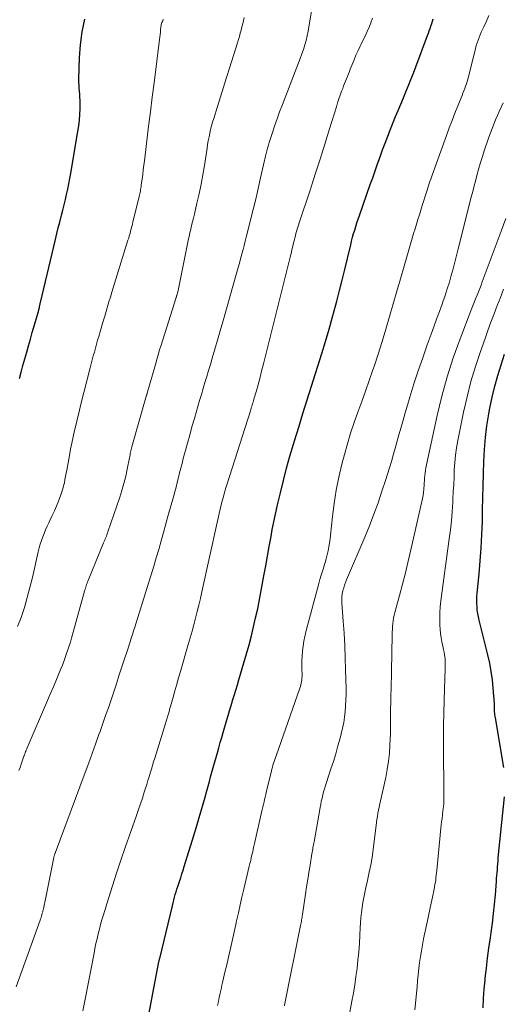
# Model space of a CAD drawing. Units: feet. Extents: x 1935000 to 1940008, y 524996 to 530001.
# Drawn here: x 1935232 to 1935294, y 527101 to 527228 of the extents above; entities that cross this region are included whole.
import ezdxf

# ---------------------------------------------------------------- set-up
doc = ezdxf.new("R2010")
doc.units = ezdxf.units.FT
doc.header["$LTSCALE"] = 100
doc.header["$MEASUREMENT"] = 0
doc.layers.add('CONTOUR INDEX', color=32, linetype='Continuous', lineweight=25)
doc.layers.add('CONTOUR INTERMEDIATE', color=40, linetype='Continuous', lineweight=15)

msp = doc.modelspace()

# ---------------------------------------------------------------- linework, layer by layer
at = {"layer": 'CONTOUR INDEX', "flags": 128}
for points, elevation in [([(1935232.09, 527181.39), (1935232.3, 527182.24), (1935232.53, 527183.09), (1935232.76, 527183.93), (1935233.01, 527184.78), (1935233.25, 527185.62), (1935233.49, 527186.46), (1935233.73, 527187.31), (1935234.52, 527190.05), (1935234.53, 527190.07), (1935234.53, 527190.09), (1935234.54, 527190.11), (1935234.54, 527190.13), (1935234.56, 527190.21), (1935234.57, 527190.23), (1935234.57, 527190.25), (1935234.58, 527190.27), (1935234.58, 527190.3), (1935234.64, 527190.57), (1935234.66, 527190.65), (1935234.68, 527190.72), (1935234.69, 527190.8), (1935234.71, 527190.88), (1935234.73, 527190.96), (1935234.75, 527191.04), (1935234.76, 527191.11), (1935234.78, 527191.19), (1935236.72, 527199.32), (1935236.9, 527200.06), (1935237.08, 527200.8), (1935237.27, 527201.54), (1935237.45, 527202.29), (1935237.49, 527202.43), (1935237.66, 527203.1), (1935237.82, 527203.77), (1935237.99, 527204.44), (1935238.15, 527205.11), (1935238.31, 527205.79), (1935238.45, 527206.47), (1935238.58, 527207.15), (1935238.71, 527207.83), (1935239.61, 527213.2), (1935239.72, 527213.93), (1935239.8, 527214.67), (1935239.85, 527215.41), (1935239.88, 527216.15), (1935239.89, 527216.86), (1935239.88, 527217.25), (1935239.87, 527217.64), (1935239.84, 527218.03), (1935239.81, 527218.42), (1935239.77, 527218.81), (1935239.75, 527219.2), (1935239.74, 527219.59), (1935239.74, 527219.98), (1935239.82, 527222.72), (1935239.94, 527224.39), (1935240.16, 527226.04), (1935240.51, 527227.67)], 860), ([(1935247, 527090.45), (1935250.04, 527106.3), (1935250.05, 527106.35), (1935250.06, 527106.41), (1935250.07, 527106.46), (1935250.08, 527106.51), (1935250.1, 527106.57), (1935250.11, 527106.62), (1935250.12, 527106.67), (1935250.13, 527106.73), (1935251.76, 527113.51), (1935251.85, 527113.87), (1935251.94, 527114.23), (1935252.04, 527114.59), (1935252.14, 527114.94), (1935252.25, 527115.3), (1935252.35, 527115.65), (1935252.47, 527116), (1935252.58, 527116.35), (1935252.67, 527116.63), (1935252.83, 527117.11), (1935252.99, 527117.6), (1935253.15, 527118.09), (1935253.3, 527118.58), (1935254.52, 527122.54), (1935254.87, 527123.69), (1935255.21, 527124.85), (1935255.55, 527126.01), (1935255.88, 527127.18), (1935256.19, 527128.31), (1935256.36, 527128.91), (1935256.52, 527129.5), (1935256.69, 527130.1), (1935256.86, 527130.7), (1935257.02, 527131.3), (1935257.19, 527131.89), (1935257.35, 527132.49), (1935257.52, 527133.09), (1935257.56, 527133.2), (1935257.74, 527133.85), (1935257.93, 527134.51), (1935258.12, 527135.16), (1935258.3, 527135.81), (1935258.77, 527137.43), (1935258.94, 527138.01), (1935259.11, 527138.59), (1935259.29, 527139.16), (1935259.46, 527139.74), (1935259.52, 527139.93), (1935259.72, 527140.6), (1935259.93, 527141.27), (1935260.13, 527141.94), (1935260.33, 527142.61), (1935260.98, 527144.78), (1935261.32, 527145.93), (1935261.64, 527147.09), (1935261.94, 527148.25), (1935262.22, 527149.42), (1935262.48, 527150.59), (1935262.74, 527151.76), (1935262.97, 527152.94), (1935263.2, 527154.12), (1935263.54, 527156.01), (1935263.77, 527157.27), (1935264, 527158.52), (1935264.23, 527159.78), (1935264.46, 527161.04), (1935264.62, 527161.95), (1935264.78, 527162.75), (1935264.94, 527163.54), (1935265.11, 527164.34), (1935265.29, 527165.13), (1935265.66, 527166.7), (1935266.05, 527168.28), (1935266.46, 527169.85), (1935266.9, 527171.41), (1935267.36, 527172.96), (1935267.49, 527173.38), (1935268.03, 527175.14), (1935268.57, 527176.9), (1935269.12, 527178.65), (1935269.67, 527180.41), (1935271, 527184.62), (1935271.48, 527186.19), (1935271.95, 527187.76), (1935272.39, 527189.33), (1935272.82, 527190.91), (1935272.93, 527191.35), (1935273.28, 527192.72), (1935273.63, 527194.09), (1935273.96, 527195.46), (1935274.29, 527196.84), (1935274.71, 527198.64), (1935274.83, 527199.11), (1935274.95, 527199.59), (1935275.09, 527200.06), (1935275.23, 527200.53), (1935275.37, 527201), (1935275.52, 527201.46), (1935275.68, 527201.93), (1935275.84, 527202.39), (1935277.24, 527206.37), (1935277.55, 527207.27), (1935277.86, 527208.16), (1935278.18, 527209.06), (1935278.49, 527209.95), (1935278.81, 527210.85), (1935279.14, 527211.73), (1935279.48, 527212.62), (1935279.83, 527213.5), (1935280.5, 527215.14), (1935280.83, 527215.94), (1935281.16, 527216.74), (1935281.49, 527217.54), (1935281.82, 527218.33), (1935282.14, 527219.13), (1935282.46, 527219.93), (1935282.78, 527220.74), (1935283.08, 527221.54), (1935284.59, 527225.57), (1935284.71, 527225.88), (1935284.82, 527226.19), (1935284.93, 527226.49), (1935285.03, 527226.8), (1935285.14, 527227.11), (1935285.23, 527227.42), (1935285.33, 527227.73)], 880), ([(1935294.43, 527131.32), (1935293.33, 527137.71), (1935293.3, 527137.9), (1935293.27, 527138.1), (1935293.25, 527138.3), (1935293.23, 527138.5), (1935293.22, 527138.68), (1935293.21, 527138.79), (1935293.21, 527138.9), (1935293.21, 527139.02), (1935293.21, 527139.13), (1935293.21, 527139.24), (1935293.21, 527139.35), (1935293.21, 527139.46), (1935293.2, 527139.57), (1935293.06, 527141.53), (1935292.95, 527142.61), (1935292.81, 527143.69), (1935292.61, 527144.76), (1935292.37, 527145.82), (1935291.24, 527150.3), (1935291.15, 527150.72), (1935291.07, 527151.15), (1935291.01, 527151.58), (1935290.97, 527152.02), (1935290.95, 527152.45), (1935290.94, 527152.89), (1935290.96, 527153.33), (1935290.99, 527153.76), (1935291.24, 527156.25), (1935291.39, 527157.94), (1935291.51, 527159.62), (1935291.6, 527161.31), (1935291.66, 527163), (1935291.69, 527164.5), (1935291.73, 527166.05), (1935291.77, 527167.6), (1935291.8, 527169.16), (1935291.84, 527170.71), (1935291.92, 527172.25), (1935292.05, 527173.8), (1935292.25, 527175.33), (1935292.5, 527176.86), (1935292.63, 527177.59), (1935292.93, 527179), (1935293.26, 527180.41), (1935293.64, 527181.8), (1935294.07, 527183.18), (1935294.52, 527184.55)], 900), ([(1935291.76, 527100.36), (1935291.81, 527101.55), (1935291.9, 527102.75), (1935292.01, 527103.94), (1935292.04, 527104.16), (1935292.18, 527105.46), (1935292.34, 527106.76), (1935292.51, 527108.06), (1935292.69, 527109.36), (1935292.79, 527110.06), (1935292.95, 527111.27), (1935293.1, 527112.49), (1935293.22, 527113.71), (1935293.34, 527114.93), (1935293.47, 527116.61), (1935293.5, 527117), (1935293.53, 527117.38), (1935293.56, 527117.76), (1935293.59, 527118.15), (1935293.61, 527118.53), (1935293.64, 527118.91), (1935293.68, 527119.3), (1935293.71, 527119.68), (1935294.51, 527127.54)], 900)]:
    msp.add_lwpolyline(points, dxfattribs=dict(at, elevation=elevation))
at = {"layer": 'CONTOUR INTERMEDIATE', "flags": 128}
for points, elevation in [([(1935231.66, 527103.07), (1935234.74, 527111.66), (1935234.8, 527111.83), (1935234.86, 527112.01), (1935234.91, 527112.18), (1935234.97, 527112.36), (1935235.02, 527112.53), (1935235.07, 527112.71), (1935235.11, 527112.89), (1935235.16, 527113.07), (1935235.17, 527113.12), (1935235.21, 527113.33), (1935235.26, 527113.53), (1935235.3, 527113.74), (1935235.34, 527113.94), (1935236.5, 527119.72), (1935236.52, 527119.79), (1935236.53, 527119.87), (1935236.55, 527119.94), (1935236.57, 527120.01), (1935236.59, 527120.08), (1935236.62, 527120.15), (1935236.64, 527120.22), (1935236.66, 527120.29), (1935240.54, 527130.68), (1935240.99, 527131.89), (1935241.43, 527133.11), (1935241.87, 527134.32), (1935242.31, 527135.54), (1935242.45, 527135.95), (1935242.81, 527136.97), (1935243.17, 527137.99), (1935243.52, 527139.01), (1935243.87, 527140.03), (1935244.21, 527141.06), (1935244.55, 527142.08), (1935244.89, 527143.11), (1935245.23, 527144.13), (1935245.7, 527145.58), (1935245.85, 527146.05), (1935246.01, 527146.53), (1935246.16, 527147), (1935246.32, 527147.48), (1935246.47, 527147.95), (1935246.63, 527148.43), (1935246.78, 527148.9), (1935246.93, 527149.38), (1935248.69, 527155.04), (1935249.03, 527156.13), (1935249.36, 527157.22), (1935249.68, 527158.31), (1935250, 527159.4), (1935250.32, 527160.5), (1935250.63, 527161.59), (1935250.94, 527162.69), (1935251.24, 527163.79), (1935251.91, 527166.18), (1935252.07, 527166.8), (1935252.24, 527167.41), (1935252.39, 527168.02), (1935252.55, 527168.64), (1935252.7, 527169.25), (1935252.86, 527169.86), (1935253.01, 527170.48), (1935253.17, 527171.09), (1935253.41, 527172), (1935253.7, 527173.06), (1935253.99, 527174.12), (1935254.28, 527175.18), (1935254.59, 527176.24), (1935254.82, 527177.04), (1935255.05, 527177.81), (1935255.27, 527178.58), (1935255.5, 527179.36), (1935255.73, 527180.13), (1935255.96, 527180.9), (1935256.19, 527181.67), (1935256.42, 527182.44), (1935256.65, 527183.21), (1935256.89, 527184.01), (1935257.24, 527185.19), (1935257.59, 527186.36), (1935257.93, 527187.54), (1935258.26, 527188.71), (1935260.07, 527195.12), (1935260.23, 527195.69), (1935260.39, 527196.26), (1935260.54, 527196.83), (1935260.7, 527197.4), (1935260.72, 527197.48), (1935260.86, 527198.01), (1935261, 527198.55), (1935261.14, 527199.08), (1935261.27, 527199.62), (1935262.2, 527203.35), (1935262.44, 527204.32), (1935262.67, 527205.29), (1935262.89, 527206.26), (1935263.11, 527207.23), (1935263.49, 527208.94), (1935263.57, 527209.3), (1935263.65, 527209.66), (1935263.74, 527210.02), (1935263.82, 527210.38), (1935263.92, 527210.73), (1935264.01, 527211.09), (1935264.12, 527211.44), (1935264.23, 527211.8), (1935264.6, 527212.97), (1935264.91, 527213.91), (1935265.23, 527214.85), (1935265.57, 527215.77), (1935265.92, 527216.7), (1935267.79, 527221.49), (1935268.01, 527222.06), (1935268.22, 527222.63), (1935268.43, 527223.21), (1935268.63, 527223.78), (1935268.81, 527224.36), (1935268.97, 527224.95), (1935269.11, 527225.54), (1935269.22, 527226.14), (1935270.66, 527234.81)], 872), ([(1935231.85, 527149.46), (1935232.28, 527150.64), (1935232.5, 527151.27), (1935232.71, 527151.91), (1935232.9, 527152.55), (1935233.09, 527153.2), (1935233.26, 527153.85), (1935233.43, 527154.5), (1935233.59, 527155.15), (1935233.74, 527155.8), (1935234.5, 527159.1), (1935234.62, 527159.59), (1935234.75, 527160.06), (1935234.91, 527160.53), (1935235.07, 527161), (1935235.25, 527161.46), (1935235.44, 527161.92), (1935235.64, 527162.37), (1935235.86, 527162.82), (1935236.01, 527163.14), (1935236.3, 527163.75), (1935236.58, 527164.36), (1935236.84, 527164.98), (1935237.09, 527165.6), (1935237.4, 527166.41), (1935237.53, 527166.8), (1935237.66, 527167.19), (1935237.76, 527167.59), (1935237.86, 527167.99), (1935237.94, 527168.39), (1935238.02, 527168.8), (1935238.1, 527169.2), (1935238.17, 527169.61), (1935238.51, 527171.48), (1935238.66, 527172.3), (1935238.82, 527173.1), (1935238.99, 527173.91), (1935239.17, 527174.72), (1935239.36, 527175.52), (1935239.56, 527176.32), (1935239.75, 527177.12), (1935239.95, 527177.92), (1935241.18, 527182.78), (1935241.31, 527183.29), (1935241.44, 527183.8), (1935241.58, 527184.31), (1935241.72, 527184.81), (1935241.86, 527185.32), (1935242, 527185.82), (1935242.14, 527186.33), (1935242.29, 527186.83), (1935242.51, 527187.57), (1935242.69, 527188.19), (1935242.87, 527188.81), (1935243.05, 527189.43), (1935243.23, 527190.04), (1935243.41, 527190.66), (1935243.6, 527191.28), (1935243.79, 527191.89), (1935243.97, 527192.51), (1935246.05, 527199.21), (1935246.14, 527199.5), (1935246.22, 527199.79), (1935246.31, 527200.09), (1935246.39, 527200.38), (1935246.47, 527200.68), (1935246.54, 527200.97), (1935246.62, 527201.27), (1935246.69, 527201.56), (1935247.48, 527204.85), (1935247.53, 527205.02), (1935247.57, 527205.2), (1935247.6, 527205.38), (1935247.64, 527205.56), (1935247.68, 527205.74), (1935247.71, 527205.92), (1935247.74, 527206.11), (1935247.76, 527206.29), (1935247.87, 527207.1), (1935247.95, 527207.69), (1935248.02, 527208.28), (1935248.09, 527208.86), (1935248.17, 527209.45), (1935248.47, 527212.02), (1935248.7, 527213.89), (1935248.93, 527215.76), (1935249.16, 527217.63), (1935249.4, 527219.5), (1935250.1, 527225.06), (1935250.14, 527225.38), (1935250.18, 527225.7), (1935250.22, 527226.02), (1935250.25, 527226.34), (1935250.29, 527226.69), (1935250.31, 527226.83), (1935250.33, 527226.98), (1935250.37, 527227.12), (1935250.42, 527227.26), (1935250.47, 527227.4), (1935250.53, 527227.54), (1935250.6, 527227.66)], 864), ([(1935232.02, 527130.93), (1935232.16, 527131.33), (1935232.3, 527131.72), (1935232.43, 527132.12), (1935232.65, 527132.75), (1935232.68, 527132.83), (1935232.71, 527132.91), (1935232.74, 527132.99), (1935232.77, 527133.07), (1935232.8, 527133.15), (1935232.83, 527133.23), (1935232.86, 527133.31), (1935232.89, 527133.38), (1935232.91, 527133.43), (1935232.95, 527133.53), (1935232.99, 527133.63), (1935233.03, 527133.73), (1935233.07, 527133.83), (1935235.7, 527139.92), (1935236.05, 527140.76), (1935236.41, 527141.6), (1935236.76, 527142.44), (1935237.11, 527143.28), (1935237.41, 527144), (1935237.6, 527144.49), (1935237.79, 527144.98), (1935237.97, 527145.47), (1935238.15, 527145.97), (1935238.31, 527146.47), (1935238.47, 527146.97), (1935238.63, 527147.47), (1935238.77, 527147.98), (1935240.45, 527154), (1935240.5, 527154.18), (1935240.56, 527154.35), (1935240.61, 527154.53), (1935240.66, 527154.7), (1935240.72, 527154.87), (1935240.78, 527155.04), (1935240.85, 527155.21), (1935240.92, 527155.38), (1935242.91, 527160.23), (1935242.98, 527160.41), (1935243.05, 527160.58), (1935243.13, 527160.76), (1935243.2, 527160.94), (1935243.27, 527161.11), (1935243.34, 527161.29), (1935243.41, 527161.47), (1935243.47, 527161.65), (1935244.99, 527166.11), (1935245.27, 527167), (1935245.53, 527167.9), (1935245.76, 527168.81), (1935245.95, 527169.72), (1935246.25, 527171.21), (1935246.28, 527171.38), (1935246.32, 527171.56), (1935246.35, 527171.74), (1935246.39, 527171.92), (1935246.42, 527172.1), (1935246.46, 527172.27), (1935246.51, 527172.45), (1935246.55, 527172.62), (1935248.44, 527179.24), (1935248.45, 527179.26), (1935248.45, 527179.28), (1935248.46, 527179.31), (1935248.47, 527179.33), (1935248.49, 527179.42), (1935248.5, 527179.44), (1935248.5, 527179.47), (1935248.51, 527179.49), (1935248.52, 527179.51), (1935249.57, 527183.21), (1935249.75, 527183.84), (1935249.93, 527184.47), (1935250.12, 527185.09), (1935250.32, 527185.71), (1935252.24, 527191.82), (1935252.26, 527191.88), (1935252.28, 527191.94), (1935252.29, 527191.99), (1935252.31, 527192.05), (1935252.33, 527192.11), (1935252.34, 527192.16), (1935252.36, 527192.22), (1935252.38, 527192.28), (1935252.45, 527192.57), (1935252.5, 527192.77), (1935252.55, 527192.97), (1935252.59, 527193.18), (1935252.63, 527193.38), (1935253.7, 527198.73), (1935253.8, 527199.21), (1935253.91, 527199.69), (1935254.01, 527200.17), (1935254.13, 527200.65), (1935254.24, 527201.12), (1935254.36, 527201.6), (1935254.47, 527202.07), (1935254.59, 527202.55), (1935254.93, 527204), (1935255.21, 527205.21), (1935255.46, 527206.42), (1935255.68, 527207.63), (1935255.88, 527208.85), (1935256.22, 527211.05), (1935256.3, 527211.54), (1935256.38, 527212.02), (1935256.48, 527212.51), (1935256.57, 527212.99), (1935256.68, 527213.47), (1935256.8, 527213.95), (1935256.94, 527214.42), (1935257.08, 527214.89), (1935257.57, 527216.43), (1935257.96, 527217.67), (1935258.35, 527218.91), (1935258.74, 527220.15), (1935259.13, 527221.39), (1935260.15, 527224.65), (1935260.27, 527225.05), (1935260.39, 527225.45), (1935260.5, 527225.86), (1935260.61, 527226.27), (1935260.71, 527226.68), (1935260.81, 527227.09), (1935260.91, 527227.5), (1935261.01, 527227.91)], 868), ([(1935240.24, 527099.97), (1935240.41, 527100.83), (1935240.58, 527101.68), (1935241.68, 527107.38), (1935241.8, 527108), (1935241.93, 527108.63), (1935242.07, 527109.25), (1935242.22, 527109.87), (1935242.37, 527110.49), (1935242.53, 527111.1), (1935242.7, 527111.71), (1935242.89, 527112.32), (1935243.53, 527114.42), (1935244.05, 527116.07), (1935244.58, 527117.72), (1935245.14, 527119.37), (1935245.7, 527121.01), (1935247.14, 527125.13), (1935247.4, 527125.88), (1935247.65, 527126.62), (1935247.9, 527127.37), (1935248.14, 527128.12), (1935248.31, 527128.65), (1935248.47, 527129.13), (1935248.62, 527129.62), (1935248.77, 527130.1), (1935248.91, 527130.59), (1935249.06, 527131.08), (1935249.2, 527131.56), (1935249.35, 527132.05), (1935249.5, 527132.53), (1935250.89, 527136.99), (1935250.93, 527137.13), (1935250.98, 527137.27), (1935251.02, 527137.41), (1935251.06, 527137.55), (1935251.1, 527137.69), (1935251.14, 527137.83), (1935251.18, 527137.97), (1935251.22, 527138.11), (1935251.27, 527138.27), (1935251.33, 527138.49), (1935251.39, 527138.71), (1935251.45, 527138.93), (1935251.51, 527139.15), (1935251.85, 527140.37), (1935252.08, 527141.2), (1935252.32, 527142.03), (1935252.56, 527142.86), (1935252.8, 527143.68), (1935253.81, 527147.17), (1935254.05, 527148.01), (1935254.29, 527148.85), (1935254.52, 527149.69), (1935254.74, 527150.53), (1935254.96, 527151.38), (1935255.17, 527152.22), (1935255.37, 527153.07), (1935255.56, 527153.92), (1935257.54, 527162.87), (1935257.66, 527163.44), (1935257.79, 527164), (1935257.93, 527164.57), (1935258.06, 527165.14), (1935258.22, 527165.79), (1935258.28, 527166.03), (1935258.34, 527166.27), (1935258.41, 527166.51), (1935258.47, 527166.75), (1935258.54, 527166.98), (1935258.61, 527167.22), (1935258.69, 527167.46), (1935258.76, 527167.7), (1935261.46, 527176.15), (1935261.55, 527176.42), (1935261.63, 527176.7), (1935261.72, 527176.97), (1935261.8, 527177.25), (1935261.85, 527177.42), (1935261.91, 527177.61), (1935261.97, 527177.8), (1935262.03, 527177.99), (1935262.08, 527178.18), (1935262.14, 527178.36), (1935262.2, 527178.55), (1935262.25, 527178.74), (1935262.31, 527178.93), (1935262.37, 527179.13), (1935262.45, 527179.42), (1935262.54, 527179.7), (1935262.62, 527179.99), (1935262.7, 527180.28), (1935262.88, 527180.95), (1935263.04, 527181.57), (1935263.21, 527182.2), (1935263.37, 527182.82), (1935263.53, 527183.45), (1935266.92, 527197.05), (1935267.03, 527197.51), (1935267.15, 527197.97), (1935267.26, 527198.43), (1935267.37, 527198.89), (1935267.46, 527199.25), (1935267.52, 527199.53), (1935267.59, 527199.8), (1935267.67, 527200.08), (1935267.74, 527200.35), (1935267.82, 527200.63), (1935267.91, 527200.9), (1935267.99, 527201.17), (1935268.08, 527201.44), (1935269.52, 527205.8), (1935270.16, 527207.73), (1935270.78, 527209.66), (1935271.39, 527211.6), (1935271.99, 527213.54), (1935272.87, 527216.41), (1935273.03, 527216.92), (1935273.2, 527217.42), (1935273.37, 527217.91), (1935273.55, 527218.41), (1935273.68, 527218.77), (1935273.8, 527219.08), (1935273.92, 527219.39), (1935274.04, 527219.7), (1935274.16, 527220.01), (1935274.29, 527220.32), (1935274.42, 527220.63), (1935274.54, 527220.93), (1935274.66, 527221.24), (1935274.89, 527221.84), (1935275.14, 527222.44), (1935275.39, 527223.04), (1935275.66, 527223.63), (1935275.94, 527224.22), (1935276.02, 527224.39), (1935276.29, 527224.95), (1935276.56, 527225.51), (1935276.82, 527226.08), (1935277.07, 527226.64), (1935277.31, 527227.22), (1935277.53, 527227.8)], 876), ([(1935257.58, 527100.67), (1935257.69, 527101.19), (1935257.8, 527101.71), (1935257.91, 527102.24), (1935258.03, 527102.76), (1935258.14, 527103.28), (1935258.26, 527103.8), (1935258.53, 527104.96), (1935258.71, 527105.72), (1935258.89, 527106.49), (1935259.06, 527107.25), (1935259.24, 527108.02), (1935259.41, 527108.79), (1935259.58, 527109.55), (1935259.75, 527110.32), (1935259.92, 527111.09), (1935260.03, 527111.58), (1935260.26, 527112.6), (1935260.49, 527113.62), (1935260.72, 527114.63), (1935260.96, 527115.64), (1935261.66, 527118.59), (1935261.75, 527118.96), (1935261.84, 527119.32), (1935261.92, 527119.69), (1935262.01, 527120.06), (1935262.1, 527120.43), (1935262.18, 527120.79), (1935262.26, 527121.16), (1935262.35, 527121.53), (1935263.34, 527125.92), (1935263.41, 527126.24), (1935263.48, 527126.55), (1935263.56, 527126.87), (1935263.63, 527127.19), (1935263.7, 527127.5), (1935263.77, 527127.82), (1935263.85, 527128.14), (1935263.92, 527128.45), (1935264.51, 527130.87), (1935264.57, 527131.11), (1935264.63, 527131.36), (1935264.71, 527131.61), (1935264.78, 527131.85), (1935264.86, 527132.1), (1935264.94, 527132.34), (1935265.02, 527132.58), (1935265.11, 527132.83), (1935268.17, 527141.52), (1935268.24, 527141.73), (1935268.3, 527141.95), (1935268.35, 527142.17), (1935268.39, 527142.39), (1935268.42, 527142.61), (1935268.44, 527142.84), (1935268.45, 527143.06), (1935268.45, 527143.29), (1935268.43, 527143.97), (1935268.43, 527144.53), (1935268.44, 527145.1), (1935268.47, 527145.66), (1935268.52, 527146.23), (1935268.53, 527146.34), (1935268.6, 527146.95), (1935268.69, 527147.56), (1935268.82, 527148.17), (1935268.96, 527148.77), (1935270.62, 527155), (1935270.76, 527155.53), (1935270.92, 527156.07), (1935271.08, 527156.6), (1935271.25, 527157.13), (1935271.27, 527157.2), (1935271.42, 527157.69), (1935271.56, 527158.19), (1935271.69, 527158.69), (1935271.8, 527159.2), (1935271.89, 527159.71), (1935271.98, 527160.22), (1935272.05, 527160.74), (1935272.11, 527161.25), (1935272.36, 527163.63), (1935272.58, 527165.33), (1935272.84, 527167.02), (1935273.19, 527168.7), (1935273.58, 527170.37), (1935273.91, 527171.62), (1935274.29, 527173), (1935274.7, 527174.38), (1935275.16, 527175.74), (1935275.64, 527177.09), (1935276.14, 527178.44), (1935276.63, 527179.79), (1935277.11, 527181.15), (1935277.58, 527182.51), (1935277.73, 527182.97), (1935278.26, 527184.56), (1935278.77, 527186.16), (1935279.25, 527187.77), (1935279.72, 527189.39), (1935280.18, 527191.02), (1935280.64, 527192.64), (1935281.11, 527194.26), (1935281.58, 527195.88), (1935282.45, 527198.86), (1935282.63, 527199.46), (1935282.81, 527200.07), (1935282.99, 527200.67), (1935283.18, 527201.27), (1935283.36, 527201.87), (1935283.55, 527202.47), (1935283.73, 527203.07), (1935283.92, 527203.67), (1935284.46, 527205.4), (1935284.55, 527205.68), (1935284.63, 527205.95), (1935284.73, 527206.23), (1935284.82, 527206.51), (1935284.91, 527206.78), (1935285.01, 527207.06), (1935285.11, 527207.33), (1935285.2, 527207.61), (1935287.05, 527212.71), (1935287.4, 527213.67), (1935287.76, 527214.63), (1935288.13, 527215.58), (1935288.51, 527216.53), (1935289.04, 527217.84), (1935289.16, 527218.14), (1935289.28, 527218.44), (1935289.39, 527218.74), (1935289.5, 527219.04), (1935289.6, 527219.35), (1935289.69, 527219.65), (1935289.78, 527219.96), (1935289.86, 527220.27), (1935290.78, 527223.92), (1935290.88, 527224.28), (1935290.99, 527224.63), (1935291.11, 527224.98), (1935291.24, 527225.33), (1935291.38, 527225.68), (1935291.52, 527226.02), (1935291.67, 527226.36), (1935291.83, 527226.7), (1935292.18, 527227.44), (1935292.5, 527228.16)], 884), ([(1935266.19, 527100.6), (1935266.25, 527100.91), (1935268.27, 527110.97), (1935268.3, 527111.15), (1935268.34, 527111.32), (1935268.37, 527111.5), (1935268.4, 527111.68), (1935268.43, 527111.86), (1935268.46, 527112.04), (1935268.48, 527112.22), (1935268.51, 527112.39), (1935268.9, 527115.01), (1935269.04, 527115.94), (1935269.19, 527116.87), (1935269.34, 527117.8), (1935269.49, 527118.73), (1935269.73, 527120.21), (1935269.77, 527120.4), (1935269.8, 527120.59), (1935269.83, 527120.78), (1935269.86, 527120.97), (1935269.9, 527121.17), (1935269.93, 527121.36), (1935269.96, 527121.55), (1935270, 527121.74), (1935270.77, 527126.15), (1935270.85, 527126.56), (1935270.93, 527126.96), (1935271.02, 527127.37), (1935271.11, 527127.78), (1935271.22, 527128.18), (1935271.33, 527128.58), (1935271.45, 527128.98), (1935271.58, 527129.37), (1935272.16, 527131.12), (1935272.48, 527132.1), (1935272.78, 527133.09), (1935273.07, 527134.08), (1935273.34, 527135.08), (1935273.5, 527135.66), (1935273.66, 527136.37), (1935273.81, 527137.09), (1935273.92, 527137.81), (1935274, 527138.53), (1935274.06, 527139.26), (1935274.1, 527139.99), (1935274.11, 527140.72), (1935274.11, 527141.45), (1935274.06, 527143.88), (1935274.01, 527145.45), (1935273.95, 527147.02), (1935273.86, 527148.59), (1935273.75, 527150.15), (1935273.57, 527152.51), (1935273.56, 527152.9), (1935273.58, 527153.28), (1935273.63, 527153.67), (1935273.71, 527154.05), (1935273.72, 527154.11), (1935273.82, 527154.46), (1935273.92, 527154.8), (1935274.05, 527155.15), (1935274.18, 527155.48), (1935276.52, 527160.99), (1935277.12, 527162.45), (1935277.69, 527163.92), (1935278.23, 527165.41), (1935278.74, 527166.91), (1935279.2, 527168.29), (1935279.47, 527169.1), (1935279.72, 527169.92), (1935279.96, 527170.73), (1935280.19, 527171.55), (1935280.52, 527172.74), (1935280.92, 527174.16), (1935281.33, 527175.57), (1935281.74, 527176.98), (1935282.16, 527178.39), (1935282.34, 527179), (1935282.86, 527180.7), (1935283.41, 527182.38), (1935283.98, 527184.06), (1935284.57, 527185.73), (1935285.07, 527187.11), (1935285.42, 527188.08), (1935285.77, 527189.06), (1935286.13, 527190.03), (1935286.48, 527191), (1935286.58, 527191.27), (1935286.87, 527192.11), (1935287.15, 527192.96), (1935287.41, 527193.81), (1935287.66, 527194.66), (1935287.89, 527195.52), (1935288.11, 527196.38), (1935288.34, 527197.24), (1935288.56, 527198.1), (1935290.23, 527204.74), (1935290.42, 527205.49), (1935290.61, 527206.24), (1935290.81, 527206.99), (1935291, 527207.74), (1935291.21, 527208.49), (1935291.43, 527209.24), (1935291.66, 527209.98), (1935291.9, 527210.71), (1935292.51, 527212.5), (1935292.71, 527213.06), (1935292.91, 527213.62), (1935293.13, 527214.17), (1935293.36, 527214.72), (1935293.6, 527215.27), (1935293.84, 527215.81), (1935294.08, 527216.36), (1935294.32, 527216.91)], 888), ([(1935274.01, 527096.51), (1935274.88, 527101.21), (1935275.06, 527102.26), (1935275.23, 527103.32), (1935275.39, 527104.38), (1935275.53, 527105.44), (1935275.65, 527106.51), (1935275.76, 527107.57), (1935275.83, 527108.64), (1935275.9, 527109.71), (1935275.94, 527110.66), (1935275.98, 527111.32), (1935276.03, 527111.97), (1935276.1, 527112.62), (1935276.19, 527113.27), (1935276.29, 527113.92), (1935276.4, 527114.57), (1935276.53, 527115.21), (1935276.67, 527115.86), (1935276.88, 527116.75), (1935277.11, 527117.83), (1935277.33, 527118.93), (1935277.5, 527120.02), (1935277.65, 527121.13), (1935277.98, 527123.83), (1935278.03, 527124.23), (1935278.09, 527124.63), (1935278.15, 527125.02), (1935278.22, 527125.42), (1935278.29, 527125.82), (1935278.37, 527126.21), (1935278.45, 527126.61), (1935278.54, 527127), (1935279.22, 527130.03), (1935279.42, 527131.07), (1935279.59, 527132.11), (1935279.7, 527133.16), (1935279.76, 527134.21), (1935279.82, 527135.66), (1935279.83, 527135.99), (1935279.84, 527136.32), (1935279.84, 527136.66), (1935279.83, 527136.99), (1935279.83, 527137.33), (1935279.82, 527137.66), (1935279.83, 527137.99), (1935279.83, 527138.33), (1935279.84, 527138.38), (1935279.84, 527138.74), (1935279.85, 527139.1), (1935279.86, 527139.47), (1935279.87, 527139.83), (1935279.9, 527140.64), (1935279.92, 527141.4), (1935279.94, 527142.17), (1935279.95, 527142.93), (1935279.97, 527143.7), (1935280.05, 527148.38), (1935280.06, 527148.74), (1935280.08, 527149.11), (1935280.11, 527149.47), (1935280.14, 527149.84), (1935280.18, 527150.2), (1935280.24, 527150.56), (1935280.32, 527150.91), (1935280.4, 527151.27), (1935281, 527153.48), (1935281.38, 527154.94), (1935281.76, 527156.4), (1935282.11, 527157.87), (1935282.46, 527159.34), (1935283.89, 527165.56), (1935283.97, 527165.95), (1935284.04, 527166.35), (1935284.08, 527166.74), (1935284.12, 527167.14), (1935284.13, 527167.28), (1935284.16, 527167.6), (1935284.18, 527167.93), (1935284.2, 527168.26), (1935284.22, 527168.59), (1935284.24, 527168.92), (1935284.28, 527169.25), (1935284.33, 527169.57), (1935284.39, 527169.89), (1935285.85, 527176.63), (1935286.45, 527179.14), (1935287.13, 527181.62), (1935287.92, 527184.07), (1935288.79, 527186.5), (1935290.31, 527190.48), (1935290.48, 527190.9), (1935290.64, 527191.32), (1935290.81, 527191.74), (1935290.99, 527192.16), (1935291.16, 527192.58), (1935291.33, 527193), (1935291.49, 527193.42), (1935291.65, 527193.84), (1935294.06, 527200.36), (1935294.66, 527202.03)], 892), ([(1935282.98, 527100.11), (1935283.25, 527103.08), (1935283.33, 527103.85), (1935283.41, 527104.63), (1935283.49, 527105.41), (1935283.58, 527106.18), (1935283.69, 527106.95), (1935283.81, 527107.72), (1935283.94, 527108.49), (1935284.09, 527109.25), (1935284.54, 527111.39), (1935284.71, 527112.2), (1935284.88, 527113.01), (1935285.05, 527113.82), (1935285.23, 527114.62), (1935285.45, 527115.66), (1935285.51, 527115.95), (1935285.56, 527116.24), (1935285.61, 527116.54), (1935285.65, 527116.84), (1935285.68, 527117.14), (1935285.72, 527117.43), (1935285.75, 527117.73), (1935285.78, 527118.03), (1935286.33, 527123.51), (1935286.37, 527123.93), (1935286.42, 527124.35), (1935286.47, 527124.76), (1935286.51, 527125.18), (1935286.59, 527125.81), (1935286.6, 527125.91), (1935286.62, 527126.01), (1935286.63, 527126.12), (1935286.64, 527126.22), (1935286.65, 527126.29), (1935286.66, 527126.36), (1935286.67, 527126.43), (1935286.68, 527126.5), (1935286.68, 527126.57), (1935286.69, 527126.64), (1935286.69, 527126.71), (1935286.69, 527126.78), (1935286.69, 527126.85), (1935286.67, 527135.12), (1935286.67, 527136.71), (1935286.69, 527138.3), (1935286.73, 527139.88), (1935286.78, 527141.47), (1935286.88, 527144.02), (1935286.88, 527144.33), (1935286.88, 527144.64), (1935286.87, 527144.95), (1935286.86, 527145.26), (1935286.83, 527145.57), (1935286.79, 527145.88), (1935286.73, 527146.18), (1935286.67, 527146.49), (1935286.56, 527146.95), (1935286.44, 527147.49), (1935286.35, 527148.03), (1935286.28, 527148.57), (1935286.23, 527149.12), (1935286.2, 527149.62), (1935286.17, 527150.41), (1935286.18, 527151.21), (1935286.23, 527152), (1935286.31, 527152.79), (1935287.4, 527160.74), (1935287.54, 527161.91), (1935287.67, 527163.08), (1935287.77, 527164.25), (1935287.85, 527165.42), (1935287.87, 527165.88), (1935287.92, 527166.82), (1935287.97, 527167.77), (1935288.01, 527168.71), (1935288.05, 527169.66), (1935288.11, 527170.6), (1935288.2, 527171.54), (1935288.34, 527172.48), (1935288.5, 527173.41), (1935289.25, 527177.09), (1935289.69, 527179.06), (1935290.19, 527181.02), (1935290.77, 527182.95), (1935291.4, 527184.87), (1935292, 527186.54), (1935292.38, 527187.61), (1935292.77, 527188.68), (1935293.17, 527189.74), (1935293.57, 527190.8), (1935293.98, 527191.86), (1935294.39, 527192.92)], 896)]:
    msp.add_lwpolyline(points, dxfattribs=dict(at, elevation=elevation))

doc.saveas('drawing.dxf')
